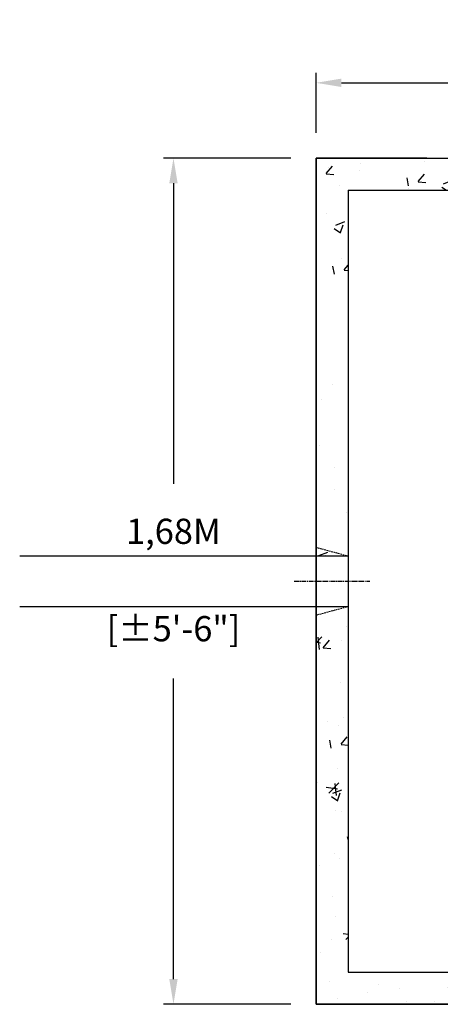
# Model space of a CAD drawing. Units: millimetres. Extents: x 21720638 to 21923301, y 1284342 to 1393321.
# Drawn here: x 21797290 to 21798123, y 1309080 to 1311030 of the extents above; entities that cross this region are included whole.
import ezdxf

# ---------------------------------------------------------------- set-up
doc = ezdxf.new("R2010")
doc.units = ezdxf.units.MM
doc.header["$LTSCALE"] = 0.5
doc.header["$PDMODE"] = 3
doc.linetypes.add('CENTER2', pattern=[28.575, 19.05, -3.175, 3.175, -3.175])
doc.linetypes.add('HIDDEN', pattern=[9.525, 6.35, -3.175])
doc.layers.add('Collet de serrage', color=7, linetype='Continuous')
doc.styles.add('ROMANS', font='ROMANS')
doc.styles.add('STYLUSBT', font='stylu.ttf')
doc.dimstyles.new('Copie de mm-100', dxfattribs={"dimscale": 100, "dimtxt": 0.5, "dimasz": 0.5, "dimexe": 0.2, "dimexo": 0.5, "dimtad": 0, "dimtih": 1, "dimtoh": 1, "dimlfac": 0.001, "dimzin": 1, "dimtxsty": 'STYLUSBT', "dimcen": 2.5, "dimadec": 0, "dimazin": 0, "dimtfac": 1, "dimtofl": 0, "dimtmove": 0, "dimatfit": 3, "dimfxl": 1, "dimarcsym": 0})

# ---------------------------------------------------------------- blocks, each defined once
blk = doc.blocks.new('*D628')
at = {"color": 0, "linetype": 'Continuous', "lineweight": -2, "transparency": 16777216}
for p, q in [((21797877.1, 1310806.3), (21797877.1, 1310925.3)), ((21798982, 1310806.3), (21798982, 1310925.3)), ((21797927.1, 1310905.3), (21798189.5, 1310905.3)), ((21798932, 1310905.3), (21798676.4, 1310905.3))]:
    blk.add_line(p, q, dxfattribs=at)
at = {"color": 0, "linetype": 'Continuous', "transparency": 16777216}
for points in [[(21797927.1, 1310913.6), (21797927.1, 1310897), (21797877.1, 1310905.3)], [(21798932, 1310913.6), (21798932, 1310897), (21798982, 1310905.3)]]:
    blk.add_solid(points, dxfattribs=at)
at = {"layer": 'Defpoints', "color": 0, "linetype": 'Continuous', "transparency": 16777216}
for p in [(21798982, 1310905.3), (21797877.1, 1310756.3), (21798982, 1310756.3)]:
    blk.add_point(p, dxfattribs=at)
at = {"color": 0, "linetype": 'Continuous', "transparency": 16777216, "char_height": 50, "attachment_point": 5, "style": 'ROMANS'}
for s, insert in [('1,10M', (21798433, 1310997.6)), ('[±3\'-7{\\H1x;\\S1/2;}"]', (21798433, 1310776.1))]:
    blk.add_mtext(s, dxfattribs=dict(at, insert=insert))
blk = doc.blocks.new('*D631')
at = {"color": 0, "linetype": 'Continuous', "lineweight": -2, "transparency": 16777216}
for p, q in [((21797877.1, 1310806.3), (21797877.1, 1310925.3)), ((21798982, 1310806.3), (21798982, 1310925.3)), ((21797927.1, 1310905.3), (21798189.5, 1310905.3)), ((21798932, 1310905.3), (21798676.4, 1310905.3))]:
    blk.add_line(p, q, dxfattribs=at)
at = {"color": 0, "linetype": 'Continuous', "transparency": 16777216}
for points in [[(21797927.1, 1310913.6), (21797927.1, 1310897), (21797877.1, 1310905.3)], [(21798932, 1310913.6), (21798932, 1310897), (21798982, 1310905.3)]]:
    blk.add_solid(points, dxfattribs=at)
at = {"layer": 'Defpoints', "color": 0, "linetype": 'Continuous', "transparency": 16777216}
for p in [(21798982, 1310905.3), (21797877.1, 1310756.3), (21798982, 1310756.3)]:
    blk.add_point(p, dxfattribs=at)
at = {"color": 0, "linetype": 'Continuous', "transparency": 16777216, "char_height": 50, "attachment_point": 5, "style": 'ROMANS'}
for s, insert in [('1,10M', (21798433, 1310997.6)), ('[±3\'-7{\\H1x;\\S1/2;}"]', (21798433, 1310776.1))]:
    blk.add_mtext(s, dxfattribs=dict(at, insert=insert))
blk = doc.blocks.new('*D632')
at = {"layer": 'Collet de serrage', "color": 0, "linetype": 'Continuous', "lineweight": -2, "transparency": 16777216}
for p, q in [((21797827.1, 1310756.3), (21797574.4, 1310756.3)), ((21797594.4, 1310706.3), (21797594.4, 1310111)), ((21797594.4, 1309129.9), (21797594.4, 1309725.2)), ((21797827.1, 1309079.9), (21797574.4, 1309079.9))]:
    blk.add_line(p, q, dxfattribs=at)
at = {"layer": 'Collet de serrage', "color": 0, "linetype": 'Continuous', "transparency": 16777216}
for points in [[(21797586.1, 1310706.3), (21797602.7, 1310706.3), (21797594.4, 1310756.3)], [(21797586.1, 1309129.9), (21797602.7, 1309129.9), (21797594.4, 1309079.9)]]:
    blk.add_solid(points, dxfattribs=at)
at = {"layer": 'Defpoints', "color": 0, "linetype": 'Continuous', "transparency": 16777216}
for p in [(21797594.4, 1310756.3), (21797877.1, 1310756.3), (21797877.1, 1309079.9)]:
    blk.add_point(p, dxfattribs=at)
at = {"layer": 'Collet de serrage', "color": 0, "linetype": 'Continuous', "transparency": 16777216, "char_height": 50, "attachment_point": 5, "style": 'ROMANS'}
for s, insert in [('1,68M', (21797594.4, 1310010.4)), ('[±5\'-6"]', (21797594.4, 1309817.5))]:
    blk.add_mtext(s, dxfattribs=dict(at, insert=insert))

msp = doc.modelspace()

# ---------------------------------------------------------------- hatches: boundary and pattern name
at = {"linetype": 'Continuous'}
h = msp.add_hatch(dxfattribs=at)
h.set_pattern_fill('AR-CONC', color=0)
h.set_pattern_definition([(50, (8635392.57, 53603.19), (182.184669, -15.9390855), [19.05, -209.55]), (355, (8635392.57, 53603.19), (-35.2434214, 191.0568452), [15.24, -167.6405842]), (100.4514447, (8635407.75, 53601.86), (146.941247, 175.117752), [16.1900088, -178.0902446]), (46.1842, (8635392.57, 53653.99), (271.079041, -42.042328), [28.575, -314.325]), (96.6355576, (8635415.16, 53650.48), (237.404134, 247.4261246), [24.285023, -267.135608]), (351.1841512, (8635392.57, 53654), (237.404134, 247.4261246), [22.859967, -251.459732]), (21, (8635417.97, 53641.29), (151.6143913, -102.2651982), [19.05, -209.55]), (326, (8635417.97, 53641.29), (61.8020283, 184.187966), [15.24, -167.64]), (71.451445, (8635430.6, 53632.77), (213.4164193, 81.922769), [16.1900088, -178.0899376]), (37.5, (8635392.57, 53603.19), (3.08860325, 84.55503887), [0, -165.608, 0, -170.18, 0, -168.275]), (7.5, (8635392.57, 53603.19), (66.8196625, 100.1805748), [0, -97.028, 0, -161.798, 0, -64.135]), (327.5, (8635335.93, 53603.19), (135.59059517, -5.728744), [0, -63.5, 0, -198.12, 0, -262.89]), (317.5, (8635310.53, 53603.19), (148.1291814, 25.426491), [0, -82.55, 0, -131.572, 0, -186.69])])
h.paths.add_polyline_path([(21798918.534, 1310692.804), (21798918.534, 1309968.104), (21798982.034, 1309968.104), (21798982.034, 1310756.304), (21797877.134, 1310756.304), (21797877.134, 1309968.104), (21797940.634, 1309968.104), (21797940.634, 1310692.804)])
h.paths.add_polyline_path([(21797940.634, 1309143.404), (21797940.634, 1309868.104), (21797877.134, 1309868.104), (21797877.134, 1309079.904), (21798982.034, 1309079.904), (21798982.034, 1309868.104), (21798918.534, 1309868.104), (21798918.534, 1309143.404)])

# ---------------------------------------------------------------- linework, layer by layer
at = {"color": 0, "linetype": 'Continuous'}
for p, q in [((21797877.134, 1310756.304), (21798982.034, 1310756.304)), ((21797877.134, 1310756.304), (21797877.134, 1309079.904)), ((21797877.134, 1310756.304), (21798982.034, 1310756.304)), ((21797877.134, 1310756.304), (21797877.134, 1309079.904)), ((21798096.604, 1310756.304), (21797877.134, 1310756.304)), ((21797940.634, 1310692.804), (21798918.534, 1310692.804)), ((21797940.634, 1310692.804), (21797940.634, 1309143.404)), ((21797289.581, 1309968.104), (21797877.134, 1309968.104)), ((21797289.581, 1309868.104), (21797877.134, 1309868.104)), ((21797940.634, 1309143.404), (21798918.534, 1309143.404))]:
    msp.add_line(p, q, dxfattribs=at)
at = {"color": 0, "linetype": 'HIDDEN'}
for p, q in [((21797940.634, 1310692.804), (21798918.534, 1310692.804)), ((21797940.634, 1310692.804), (21797940.634, 1309143.404)), ((21797879.298, 1309984.539), (21797940.634, 1309968.104)), ((21797879.298, 1309851.669), (21797940.634, 1309868.104))]:
    msp.add_line(p, q, dxfattribs=at)
at = {"color": 4, "linetype": 'Continuous'}
for p, q in [((21797877.134, 1309968.104), (21797940.634, 1309968.104)), ((21797877.134, 1309968.104), (21797940.634, 1309968.104)), ((21797877.134, 1309868.104), (21797940.634, 1309868.104)), ((21797877.134, 1309868.104), (21797940.634, 1309868.104))]:
    msp.add_line(p, q, dxfattribs=at)
at = {"color": 2, "linetype": 'CENTER2'}
msp.add_line((21797833.884, 1309918.104), (21797983.884, 1309918.104), dxfattribs=at)
at = {"color": 254, "linetype": 'HIDDEN'}
msp.add_line((21797940.634, 1309143.404), (21798918.534, 1309143.404), dxfattribs=at)
at = {"color": 254, "linetype": 'Continuous'}
msp.add_line((21797877.134, 1309079.904), (21798982.034, 1309079.904), dxfattribs=at)
msp.add_line((21797877.134, 1309079.904), (21798982.034, 1309079.904), dxfattribs=at)
at = {"color": 0, "linetype": 'Continuous'}
msp.add_lwpolyline([(21797877.134, 1310756.304), (21798982.034, 1310756.304), (21798982.034, 1309079.904), (21797877.134, 1309079.904)], close=True, dxfattribs=at)
msp.add_lwpolyline([(21797877.134, 1310756.304), (21798982.034, 1310756.304), (21798982.034, 1309079.904), (21797877.134, 1309079.904)], close=True, dxfattribs=at)

# ---------------------------------------------------------------- dimensions: what is measured, and where the dimension line sits
for picture in ['*D628', '*D631']:
    dim = msp.add_linear_dim(base=(21798982.034, 1310905.296), p1=(21797877.134, 1310756.304), p2=(21798982.034, 1310756.304), angle=0, dimstyle='Copie de mm-100', override={"dimpost": 'M\\X', "dimtxsty": 'ROMANS'}, dxfattribs=at)
    dim.commit()
    dim.dimension.update_dxf_attribs({"geometry": picture, "text_midpoint": (21798432.954, 1310905.296), "dimtype": 161})
at = {"layer": 'Collet de serrage', "color": 0, "linetype": 'Continuous'}
dim = msp.add_linear_dim(base=(21797594.402, 1310756.304), p1=(21797877.134, 1309079.904), p2=(21797877.134, 1310756.304), angle=90, dimstyle='Copie de mm-100', override={"dimpost": 'M\\X', "dimtxsty": 'ROMANS'}, dxfattribs=at)
dim.commit()
dim.dimension.update_dxf_attribs({"geometry": '*D632', "text_midpoint": (21797594.402, 1309918.104)})

doc.saveas('drawing.dxf')
